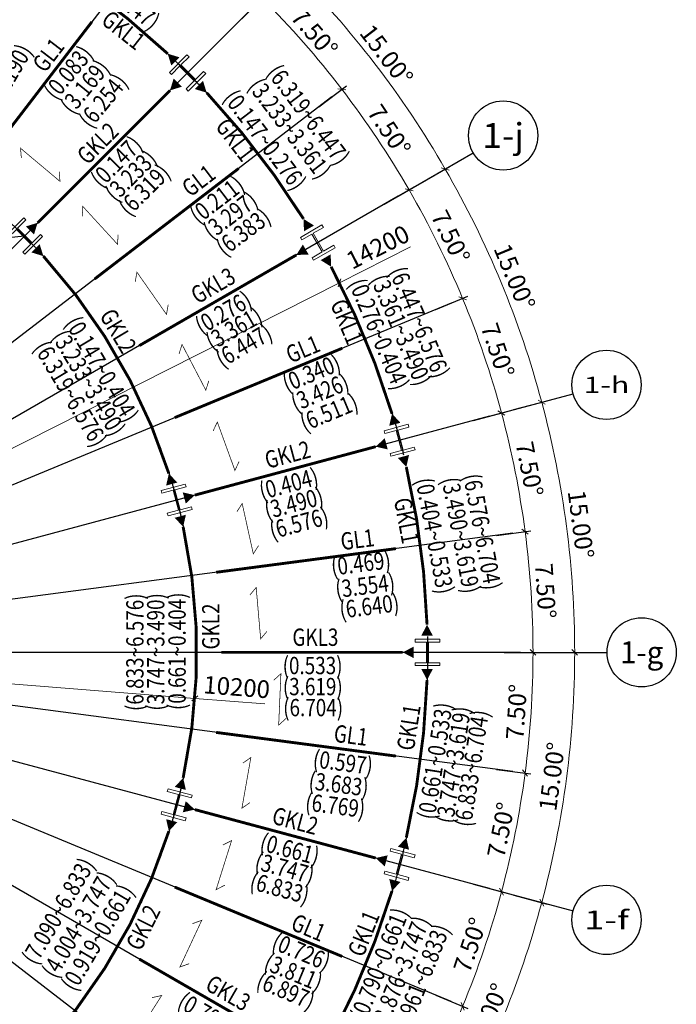
# Model space of a CAD drawing. Units: inches. Extents: x 453000 to 3404441, y -376186 to 211146.
# Drawn here: x 1318489 to 1329867, y -187937 to -170876 of the extents above; entities that cross this region are included whole.
import ezdxf
from ezdxf.enums import TextEntityAlignment as Align

# ---------------------------------------------------------------- set-up
doc = ezdxf.new("R2010")
doc.units = ezdxf.units.IN
doc.header["$LTSCALE"] = 1000
doc.header["$MEASUREMENT"] = 0
doc.linetypes.add('轴网线', pattern=[22.24, 12.7, -3.18, 3.18, -3.18])
doc.layers.get('Defpoints').update_dxf_attribs({"lineweight": 5})
for name, color, linetype, lineweight in [('A-DETL-MEDM', 6, 'Continuous', 9), ('M-EQPM-IDEN', 7, 'Continuous', 9), ('柱', 2, 'Continuous', 0), ('钢梁', 141, 'Continuous', 18)]:
    doc.layers.add(name, color=color, linetype=linetype, lineweight=lineweight)
for name, color, linetype in [('AXIS_TEXT', 7, 'Continuous'), ('PUB_DIM', 3, 'Continuous'), ('STPM_RBEAM_SIG', 2, 'Continuous'), ('排板方向', 6, 'Continuous')]:
    doc.layers.add(name, color=color, linetype=linetype)
doc.layers.add('DOTE', color=1, linetype='Continuous', transparency=0.5)
doc.styles.add('_TCH_AXIS', font='COMPLEX', dxfattribs={"bigfont": 'GBCBIG'})
doc.styles.add('COMPLEX', font='COMPLEX')
doc.styles.add('宋体_3', font='txt', dxfattribs={"width": 0.8})
doc.dimstyles.new('C3-100-仿宋_3mm', dxfattribs={"dimscale": 304.8, "dimtxt": 1, "dimasz": 0.328084, "dimexe": 0.328084, "dimexo": 0.0625, "dimgap": 0.328084, "dimtad": 1, "dimdec": 0, "dimzin": 0, "dimdsep": 46, "dimtxsty": '宋体_3', "dimblk1": 'OBLIQUE', "dimblk2": 'OBLIQUE', "dimsah": 1, "dimcen": 0.09, "dimdle": 0.164042, "dimazin": 0, "dimtfac": 1, "dimtdec": 0, "dimtix": 1, "dimtmove": 0, "dimatfit": 3, "dimfxl": 1.64042, "dimfxlon": 1, "dimtvp": 1, "dimtolj": 1, "dimtzin": 0, "dimlwd": -1, "dimarcsym": 2})

# ---------------------------------------------------------------- blocks, each defined once
blk = doc.blocks.new('_AXISO')
blk.add_circle((0, 0), 0.5)
at = {"layer": 'AXIS_TEXT', "style": 'COMPLEX', "width": 1.041667}
blk.add_attdef('A', text='', height=0.56, dxfattribs=at).set_placement((-0.25, -0.28), (0.25, -0.28), align=Align.FIT)
blk = doc.blocks.new('_Oblique')
at = {"color": 0, "linetype": 'ByBlock', "lineweight": -2}
blk.add_line((-0.5, -0.5), (0.5, 0.5), dxfattribs=at)
blk = doc.blocks.new('*D415')
at = {"layer": 'A-DETL-MEDM', "color": 0, "lineweight": -2, "transparency": 16777216}
for p, q in [((11490, 11490), (11915, 11915)), ((14073, 8125), (14592, 8425))]:
    blk.add_line(p, q, dxfattribs=at)
at = {"layer": 'A-DETL-MEDM', "color": 0, "transparency": 16777216}
blk.add_arc((0, 0), 16750, 30, 45, dxfattribs=at)
at = {"layer": 'Defpoints', "color": 0, "transparency": 16777216}
for p in [(11180, 11180), (13721, 9607), (13693, 7906), (0, 0)]:
    blk.add_point(p, dxfattribs=at)
at = {"layer": 'A-DETL-MEDM', "color": 0, "transparency": 16777216, "xscale": 100, "yscale": 100, "zscale": 100}
for p, rotation in [((11844, 11844), 135.0000000000012), ((14506, 8375), 300.0000000000024)]:
    blk.add_blockref('_Oblique', p, dxfattribs=dict(at, rotation=rotation))
at = {"layer": 'A-DETL-MEDM', "color": 0, "transparency": 16777216, "insert": (13489, 10350), "char_height": 304.8, "attachment_point": 5, "rotation": 307.5, "style": '宋体_3'}
blk.add_mtext('\\A1;15.00°', dxfattribs=at)
blk = doc.blocks.new('*D416')
at = {"layer": 'A-DETL-MEDM', "color": 0, "lineweight": -2, "transparency": 16777216}
for p, q in [((14073, 8125), (14592, 8425)), ((15696, 4206), (16276, 4361))]:
    blk.add_line(p, q, dxfattribs=at)
at = {"layer": 'A-DETL-MEDM', "color": 0, "transparency": 16777216}
blk.add_arc((0, 0), 16750, 15, 30, dxfattribs=at)
at = {"layer": 'Defpoints', "color": 0, "transparency": 16777216}
for p in [(13693, 7906), (15740, 5729), (15272, 4092), (0, 0)]:
    blk.add_point(p, dxfattribs=at)
at = {"layer": 'A-DETL-MEDM', "color": 0, "transparency": 16777216, "xscale": 100, "yscale": 100, "zscale": 100}
for p, rotation in [((14506, 8375), 120.0000000000025), ((16179, 4335), 285.000000000002)]:
    blk.add_blockref('_Oblique', p, dxfattribs=dict(at, rotation=rotation))
at = {"layer": 'A-DETL-MEDM', "color": 0, "transparency": 16777216, "insert": (15708, 6506), "char_height": 304.8, "attachment_point": 5, "rotation": 292.5, "style": '宋体_3'}
blk.add_mtext('\\A1;15.00°', dxfattribs=at)
blk = doc.blocks.new('*D417')
at = {"layer": 'A-DETL-MEDM', "color": 0, "lineweight": -2, "transparency": 16777216}
for p, q in [((15696, 4206), (16276, 4361)), ((16250, 0), (16850, 0))]:
    blk.add_line(p, q, dxfattribs=at)
at = {"layer": 'A-DETL-MEDM', "color": 0, "transparency": 16777216}
blk.add_arc((0, 0), 16750, 0, 15, dxfattribs=at)
at = {"layer": 'Defpoints', "color": 0, "transparency": 16777216}
for p in [(15272, 4092), (16686, 1460), (0, 0), (15811, 0)]:
    blk.add_point(p, dxfattribs=at)
at = {"layer": 'A-DETL-MEDM', "color": 0, "transparency": 16777216, "xscale": 100, "yscale": 100, "zscale": 100}
for p, rotation in [((16179, 4335), 105.000000000002), ((16750, 0), 270.0000000000021)]:
    blk.add_blockref('_Oblique', p, dxfattribs=dict(at, rotation=rotation))
at = {"layer": 'A-DETL-MEDM', "color": 0, "transparency": 16777216, "insert": (16857, 2219), "char_height": 304.8, "attachment_point": 5, "rotation": 277.5, "style": '宋体_3'}
blk.add_mtext('\\A1;15.00°', dxfattribs=at)
blk = doc.blocks.new('*D418')
at = {"layer": 'A-DETL-MEDM', "color": 0, "lineweight": -2, "transparency": 16777216}
for p, q in [((16250, 0), (16850, 0)), ((15696, -4206), (16276, -4361))]:
    blk.add_line(p, q, dxfattribs=at)
at = {"layer": 'A-DETL-MEDM', "color": 0, "transparency": 16777216}
blk.add_arc((0, 0), 16750, 345, 0, dxfattribs=at)
at = {"layer": 'Defpoints', "color": 0, "transparency": 16777216}
for p in [(0, 0), (15811, 0), (16495, -2909), (15272, -4092)]:
    blk.add_point(p, dxfattribs=at)
at = {"layer": 'A-DETL-MEDM', "color": 0, "transparency": 16777216, "xscale": 100, "yscale": 100, "zscale": 100}
for p, rotation in [((16750, 0), 90.00000000000216), ((16179, -4335), 255.0000000000022)]:
    blk.add_blockref('_Oblique', p, dxfattribs=dict(at, rotation=rotation))
at = {"layer": 'A-DETL-MEDM', "color": 0, "transparency": 16777216, "insert": (16356, -2153), "char_height": 304.8, "attachment_point": 5, "rotation": 82.5, "style": '宋体_3'}
blk.add_mtext('\\A1;15.00°', dxfattribs=at)
blk = doc.blocks.new('*D419')
at = {"layer": 'A-DETL-MEDM', "color": 0, "lineweight": -2, "transparency": 16777216}
for p, q in [((15696, -4206), (16276, -4361)), ((14073, -8125), (14592, -8425))]:
    blk.add_line(p, q, dxfattribs=at)
at = {"layer": 'A-DETL-MEDM', "color": 0, "transparency": 16777216}
blk.add_arc((0, 0), 16750, 330, 345, dxfattribs=at)
at = {"layer": 'Defpoints', "color": 0, "transparency": 16777216}
for p in [(0, 0), (15272, -4092), (15180, -7079), (13693, -7906)]:
    blk.add_point(p, dxfattribs=at)
at = {"layer": 'A-DETL-MEDM', "color": 0, "transparency": 16777216, "xscale": 100, "yscale": 100, "zscale": 100}
for p, rotation in [((16179, -4335), 75.0000000000023), ((14506, -8375), 240.0000000000022)]:
    blk.add_blockref('_Oblique', p, dxfattribs=dict(at, rotation=rotation))
at = {"layer": 'A-DETL-MEDM', "color": 0, "transparency": 16777216, "insert": (15242, -6313), "char_height": 304.8, "attachment_point": 5, "rotation": 67.5, "style": '宋体_3'}
blk.add_mtext('\\A1;15.00°', dxfattribs=at)
blk = doc.blocks.new('*D422')
at = {"layer": 'A-DETL-MEDM', "color": 0, "lineweight": -2, "transparency": 16777216}
for p, q in [((8125, -14073), (8425, -14592)), ((4206, -15696), (4361, -16276))]:
    blk.add_line(p, q, dxfattribs=at)
at = {"layer": 'A-DETL-MEDM', "color": 0, "transparency": 16777216}
blk.add_arc((0, 0), 16750, 285, 300, dxfattribs=at)
at = {"layer": 'Defpoints', "color": 0, "transparency": 16777216}
for p in [(0, 0), (7906, -13693), (4092, -15272), (5729, -15740)]:
    blk.add_point(p, dxfattribs=at)
at = {"layer": 'A-DETL-MEDM', "color": 0, "transparency": 16777216, "xscale": 100, "yscale": 100, "zscale": 100}
for p, rotation in [((8375, -14506), 30.00000000000037), ((4335, -16179), 195.0000000000009)]:
    blk.add_blockref('_Oblique', p, dxfattribs=dict(at, rotation=rotation))
at = {"layer": 'A-DETL-MEDM', "color": 0, "transparency": 16777216, "insert": (6313, -15242), "char_height": 304.8, "attachment_point": 5, "rotation": 22.5, "style": '宋体_3'}
blk.add_mtext('\\A1;15.00°', dxfattribs=at)
blk = doc.blocks.new('*D445')
at = {"layer": 'A-DETL-MEDM', "color": 0, "lineweight": -2, "transparency": 16777216}
for p, q in [((5942, 14346), (6172, 14900)), ((7764, 13447), (8064, 13967))]:
    blk.add_line(p, q, dxfattribs=at)
at = {"layer": 'A-DETL-MEDM', "color": 0, "transparency": 16777216}
blk.add_arc((0, 0), 16028, 60, 67.5, dxfattribs=at)
at = {"layer": 'Defpoints', "color": 0, "transparency": 16777216}
for p in [(7401, 14217), (5434, 13119), (7100, 12298), (0, 0)]:
    blk.add_point(p, dxfattribs=at)
at = {"layer": 'A-DETL-MEDM', "color": 0, "transparency": 16777216, "xscale": 100, "yscale": 100, "zscale": 100}
for p, rotation in [((6133, 14808), 157.4999999999967), ((8014, 13880), 329.9999999999967)]:
    blk.add_blockref('_Oblique', p, dxfattribs=dict(at, rotation=rotation))
at = {"layer": 'A-DETL-MEDM', "color": 0, "transparency": 16777216, "insert": (7200, 14601), "char_height": 304.8, "attachment_point": 5, "rotation": 333.75, "style": '宋体_3'}
blk.add_mtext('\\A1;7.50°', dxfattribs=at)
blk = doc.blocks.new('*D446')
at = {"layer": 'A-DETL-MEDM', "color": 0, "lineweight": -2, "transparency": 16777216}
for p, q in [((7764, 13447), (8064, 13967)), ((9453, 12319), (9818, 12795))]:
    blk.add_line(p, q, dxfattribs=at)
at = {"layer": 'A-DETL-MEDM', "color": 0, "transparency": 16777216}
blk.add_arc((0, 0), 16028, 52.5, 60, dxfattribs=at)
at = {"layer": 'Defpoints', "color": 0, "transparency": 16777216}
for p in [(9193, 13129), (7100, 12298), (8644, 11266), (0, 0)]:
    blk.add_point(p, dxfattribs=at)
at = {"layer": 'A-DETL-MEDM', "color": 0, "transparency": 16777216, "xscale": 100, "yscale": 100, "zscale": 100}
for p, rotation in [((8014, 13880), 149.9999999999967), ((9757, 12716), 322.4999999999969)]:
    blk.add_blockref('_Oblique', p, dxfattribs=dict(at, rotation=rotation))
at = {"layer": 'A-DETL-MEDM', "color": 0, "transparency": 16777216, "insert": (9045, 13536), "char_height": 304.8, "attachment_point": 5, "rotation": 326.25, "style": '宋体_3'}
blk.add_mtext('\\A1;7.50°', dxfattribs=at)
blk = doc.blocks.new('*D447')
at = {"layer": 'A-DETL-MEDM', "color": 0, "lineweight": -2, "transparency": 16777216}
for p, q in [((9453, 12319), (9818, 12795)), ((10980, 10980), (11404, 11404))]:
    blk.add_line(p, q, dxfattribs=at)
at = {"layer": 'A-DETL-MEDM', "color": 0, "transparency": 16777216}
blk.add_arc((0, 0), 16028, 45, 52.5, dxfattribs=at)
at = {"layer": 'Defpoints', "color": 0, "transparency": 16777216}
for p in [(10828, 11817), (8644, 11266), (10041, 10041), (0, 0)]:
    blk.add_point(p, dxfattribs=at)
at = {"layer": 'A-DETL-MEDM', "color": 0, "transparency": 16777216, "xscale": 100, "yscale": 100, "zscale": 100}
for p, rotation in [((9757, 12716), 142.4999999999969), ((11333, 11333), 314.9999999999969)]:
    blk.add_blockref('_Oblique', p, dxfattribs=dict(at, rotation=rotation))
at = {"layer": 'A-DETL-MEDM', "color": 0, "transparency": 16777216, "insert": (10734, 12240), "char_height": 304.8, "attachment_point": 5, "rotation": 318.75, "style": '宋体_3'}
blk.add_mtext('\\A1;7.50°', dxfattribs=at)
blk = doc.blocks.new('*D448')
at = {"layer": 'A-DETL-MEDM', "color": 0, "lineweight": -2, "transparency": 16777216}
for p, q in [((10980, 10980), (11404, 11404)), ((12319, 9453), (12795, 9818))]:
    blk.add_line(p, q, dxfattribs=at)
at = {"layer": 'A-DETL-MEDM', "color": 0, "transparency": 16777216}
blk.add_arc((0, 0), 16028, 37.5, 45, dxfattribs=at)
at = {"layer": 'Defpoints', "color": 0, "transparency": 16777216}
for p in [(12278, 10302), (10041, 10041), (11266, 8644), (0, 0)]:
    blk.add_point(p, dxfattribs=at)
at = {"layer": 'A-DETL-MEDM', "color": 0, "transparency": 16777216, "xscale": 100, "yscale": 100, "zscale": 100}
for p, rotation in [((11333, 11333), 134.9999999999969), ((12716, 9757), 307.499999999998)]:
    blk.add_blockref('_Oblique', p, dxfattribs=dict(at, rotation=rotation))
at = {"layer": 'A-DETL-MEDM', "color": 0, "transparency": 16777216, "insert": (12240, 10734), "char_height": 304.8, "attachment_point": 5, "rotation": 311.25, "style": '宋体_3'}
blk.add_mtext('\\A1;7.50°', dxfattribs=at)
blk = doc.blocks.new('*D449')
at = {"layer": 'A-DETL-MEDM', "color": 0, "lineweight": -2, "transparency": 16777216}
for p, q in [((12319, 9453), (12795, 9818)), ((13447, 7764), (13967, 8064))]:
    blk.add_line(p, q, dxfattribs=at)
at = {"layer": 'A-DETL-MEDM', "color": 0, "transparency": 16777216}
blk.add_arc((0, 0), 16028, 30, 37.5, dxfattribs=at)
at = {"layer": 'Defpoints', "color": 0, "transparency": 16777216}
for p in [(11266, 8644), (13518, 8612), (12298, 7100), (0, 0)]:
    blk.add_point(p, dxfattribs=at)
at = {"layer": 'A-DETL-MEDM', "color": 0, "transparency": 16777216, "xscale": 100, "yscale": 100, "zscale": 100}
for p, rotation in [((12716, 9757), 127.4999999999979), ((13880, 8014), 299.999999999998)]:
    blk.add_blockref('_Oblique', p, dxfattribs=dict(at, rotation=rotation))
at = {"layer": 'A-DETL-MEDM', "color": 0, "transparency": 16777216, "insert": (13536, 9045), "char_height": 304.8, "attachment_point": 5, "rotation": 303.75, "style": '宋体_3'}
blk.add_mtext('\\A1;7.50°', dxfattribs=at)
blk = doc.blocks.new('*D450')
at = {"layer": 'A-DETL-MEDM', "color": 0, "lineweight": -2, "transparency": 16777216}
for p, q in [((13447, 7764), (13967, 8064)), ((14346, 5942), (14900, 6172))]:
    blk.add_line(p, q, dxfattribs=at)
at = {"layer": 'A-DETL-MEDM', "color": 0, "transparency": 16777216}
blk.add_arc((0, 0), 16028, 22.5, 30, dxfattribs=at)
at = {"layer": 'Defpoints', "color": 0, "transparency": 16777216}
for p in [(12298, 7100), (14526, 6774), (13119, 5434), (0, 0)]:
    blk.add_point(p, dxfattribs=at)
at = {"layer": 'A-DETL-MEDM', "color": 0, "transparency": 16777216, "xscale": 100, "yscale": 100, "zscale": 100}
for p, rotation in [((13880, 8014), 119.9999999999979), ((14808, 6133), 292.4999999999974)]:
    blk.add_blockref('_Oblique', p, dxfattribs=dict(at, rotation=rotation))
at = {"layer": 'A-DETL-MEDM', "color": 0, "transparency": 16777216, "insert": (14601, 7200), "char_height": 304.8, "attachment_point": 5, "rotation": 296.25, "style": '宋体_3'}
blk.add_mtext('\\A1;7.50°', dxfattribs=at)
blk = doc.blocks.new('*D451')
at = {"layer": 'A-DETL-MEDM', "color": 0, "lineweight": -2, "transparency": 16777216}
for p, q in [((14346, 5942), (14900, 6172)), ((14998, 4019), (15578, 4174))]:
    blk.add_line(p, q, dxfattribs=at)
at = {"layer": 'A-DETL-MEDM', "color": 0, "transparency": 16777216}
blk.add_arc((0, 0), 16028, 15, 22.5, dxfattribs=at)
at = {"layer": 'Defpoints', "color": 0, "transparency": 16777216}
for p in [(13119, 5434), (15286, 4820), (13716, 3675), (0, 0)]:
    blk.add_point(p, dxfattribs=at)
at = {"layer": 'A-DETL-MEDM', "color": 0, "transparency": 16777216, "xscale": 100, "yscale": 100, "zscale": 100}
for p, rotation in [((14808, 6133), 112.4999999999974), ((15481, 4148), 284.9999999999974)]:
    blk.add_blockref('_Oblique', p, dxfattribs=dict(at, rotation=rotation))
at = {"layer": 'A-DETL-MEDM', "color": 0, "transparency": 16777216, "insert": (15416, 5233), "char_height": 304.8, "attachment_point": 5, "rotation": 288.75, "style": '宋体_3'}
blk.add_mtext('\\A1;7.50°', dxfattribs=at)
blk = doc.blocks.new('*D452')
at = {"layer": 'A-DETL-MEDM', "color": 0, "lineweight": -2, "transparency": 16777216}
for p, q in [((14998, 4019), (15578, 4174)), ((15395, 2027), (15990, 2105))]:
    blk.add_line(p, q, dxfattribs=at)
at = {"layer": 'A-DETL-MEDM', "color": 0, "transparency": 16777216}
blk.add_arc((0, 0), 16028, 7.5, 15, dxfattribs=at)
at = {"layer": 'Defpoints', "color": 0, "transparency": 16777216}
for p in [(13716, 3675), (15784, 2783), (14079, 1853), (0, 0)]:
    blk.add_point(p, dxfattribs=at)
at = {"layer": 'A-DETL-MEDM', "color": 0, "transparency": 16777216, "xscale": 100, "yscale": 100, "zscale": 100}
for p, rotation in [((15481, 4148), 104.9999999999974), ((15890, 2092), 277.4999999999978)]:
    blk.add_blockref('_Oblique', p, dxfattribs=dict(at, rotation=rotation))
at = {"layer": 'A-DETL-MEDM', "color": 0, "transparency": 16777216, "insert": (15967, 3176), "char_height": 304.8, "attachment_point": 5, "rotation": 281.25, "style": '宋体_3'}
blk.add_mtext('\\A1;7.50°', dxfattribs=at)
blk = doc.blocks.new('*D453')
at = {"layer": 'A-DETL-MEDM', "color": 0, "lineweight": -2, "transparency": 16777216}
for p, q in [((15395, 2027), (15990, 2105)), ((15528, 0), (16128, 0))]:
    blk.add_line(p, q, dxfattribs=at)
at = {"layer": 'A-DETL-MEDM', "color": 0, "transparency": 16777216}
blk.add_arc((0, 0), 16028, 360, 7.5, dxfattribs=at)
at = {"layer": 'Defpoints', "color": 0, "transparency": 16777216}
for p in [(14079, 1853), (16012, 699), (0, 0), (14200, 0)]:
    blk.add_point(p, dxfattribs=at)
at = {"layer": 'A-DETL-MEDM', "color": 0, "transparency": 16777216, "xscale": 100, "yscale": 100, "zscale": 100}
for p, rotation in [((15890, 2092), 97.49999999999778), ((16028, 0), 269.9999999999978)]:
    blk.add_blockref('_Oblique', p, dxfattribs=dict(at, rotation=rotation))
at = {"layer": 'A-DETL-MEDM', "color": 0, "transparency": 16777216, "insert": (16245, 1065), "char_height": 304.8, "attachment_point": 5, "rotation": 273.75, "style": '宋体_3'}
blk.add_mtext('\\A1;7.50°', dxfattribs=at)
blk = doc.blocks.new('*D454')
at = {"layer": 'A-DETL-MEDM', "color": 0, "lineweight": -2, "transparency": 16777216}
for p, q in [((15528, 0), (16128, 0)), ((15395, -2027), (15990, -2105))]:
    blk.add_line(p, q, dxfattribs=at)
at = {"layer": 'A-DETL-MEDM', "color": 0, "transparency": 16777216}
blk.add_arc((0, 0), 16028, 352.5, 360, dxfattribs=at)
at = {"layer": 'Defpoints', "color": 0, "transparency": 16777216}
for p in [(0, 0), (14200, 0), (15967, -1397), (14079, -1853)]:
    blk.add_point(p, dxfattribs=at)
at = {"layer": 'A-DETL-MEDM', "color": 0, "transparency": 16777216, "xscale": 100, "yscale": 100, "zscale": 100}
for p, rotation in [((16028, 0), 89.99999999999783), ((15890, -2092), 262.4999999999985)]:
    blk.add_blockref('_Oblique', p, dxfattribs=dict(at, rotation=rotation))
at = {"layer": 'A-DETL-MEDM', "color": 0, "transparency": 16777216, "insert": (15741, -1032), "char_height": 304.8, "attachment_point": 5, "rotation": 86.25, "style": '宋体_3'}
blk.add_mtext('\\A1;7.50°', dxfattribs=at)
blk = doc.blocks.new('*D455')
at = {"layer": 'A-DETL-MEDM', "color": 0, "lineweight": -2, "transparency": 16777216}
for p, q in [((15395, -2027), (15990, -2105)), ((14998, -4019), (15578, -4174))]:
    blk.add_line(p, q, dxfattribs=at)
at = {"layer": 'A-DETL-MEDM', "color": 0, "transparency": 16777216}
blk.add_arc((0, 0), 16028, 345, 352.5, dxfattribs=at)
at = {"layer": 'Defpoints', "color": 0, "transparency": 16777216}
for p in [(0, 0), (14079, -1853), (15648, -3469), (13716, -3675)]:
    blk.add_point(p, dxfattribs=at)
at = {"layer": 'A-DETL-MEDM', "color": 0, "transparency": 16777216, "xscale": 100, "yscale": 100, "zscale": 100}
for p, rotation in [((15890, -2092), 82.49999999999851), ((15481, -4148), 254.9999999999986)]:
    blk.add_blockref('_Oblique', p, dxfattribs=dict(at, rotation=rotation))
at = {"layer": 'A-DETL-MEDM', "color": 0, "transparency": 16777216, "insert": (15472, -3078), "char_height": 304.8, "attachment_point": 5, "rotation": 78.75, "style": '宋体_3'}
blk.add_mtext('\\A1;7.50°', dxfattribs=at)
blk = doc.blocks.new('*D456')
at = {"layer": 'A-DETL-MEDM', "color": 0, "lineweight": -2, "transparency": 16777216}
for p, q in [((14998, -4019), (15578, -4174)), ((14346, -5942), (14900, -6172))]:
    blk.add_line(p, q, dxfattribs=at)
at = {"layer": 'A-DETL-MEDM', "color": 0, "transparency": 16777216}
blk.add_arc((0, 0), 16028, 337.5, 345, dxfattribs=at)
at = {"layer": 'Defpoints', "color": 0, "transparency": 16777216}
for p in [(0, 0), (13716, -3675), (13119, -5434), (15061, -5482)]:
    blk.add_point(p, dxfattribs=at)
at = {"layer": 'A-DETL-MEDM', "color": 0, "transparency": 16777216, "xscale": 100, "yscale": 100, "zscale": 100}
for p, rotation in [((15481, -4148), 74.99999999999845), ((14808, -6133), 247.4999999999993)]:
    blk.add_blockref('_Oblique', p, dxfattribs=dict(at, rotation=rotation))
at = {"layer": 'A-DETL-MEDM', "color": 0, "transparency": 16777216, "insert": (14938, -5071), "char_height": 304.8, "attachment_point": 5, "rotation": 71.25, "style": '宋体_3'}
blk.add_mtext('\\A1;7.50°', dxfattribs=at)
blk = doc.blocks.new('*D457')
at = {"layer": 'A-DETL-MEDM', "color": 0, "lineweight": -2, "transparency": 16777216}
for p, q in [((14346, -5942), (14900, -6172)), ((13447, -7764), (13967, -8064))]:
    blk.add_line(p, q, dxfattribs=at)
at = {"layer": 'A-DETL-MEDM', "color": 0, "transparency": 16777216}
blk.add_arc((0, 0), 16028, 330, 337.5, dxfattribs=at)
at = {"layer": 'Defpoints', "color": 0, "transparency": 16777216}
for p in [(0, 0), (13119, -5434), (12298, -7100), (14217, -7401)]:
    blk.add_point(p, dxfattribs=at)
at = {"layer": 'A-DETL-MEDM', "color": 0, "transparency": 16777216, "xscale": 100, "yscale": 100, "zscale": 100}
for p, rotation in [((14808, -6133), 67.49999999999936), ((13880, -8014), 239.9999999999994)]:
    blk.add_blockref('_Oblique', p, dxfattribs=dict(at, rotation=rotation))
at = {"layer": 'A-DETL-MEDM', "color": 0, "transparency": 16777216, "insert": (14148, -6977), "char_height": 304.8, "attachment_point": 5, "rotation": 63.75, "style": '宋体_3'}
blk.add_mtext('\\A1;7.50°', dxfattribs=at)
blk = doc.blocks.new('*D461')
at = {"layer": 'A-DETL-MEDM', "color": 0, "lineweight": -2, "transparency": 16777216}
for p, q in [((9453, -12319), (9818, -12795)), ((7764, -13447), (8064, -13967))]:
    blk.add_line(p, q, dxfattribs=at)
at = {"layer": 'A-DETL-MEDM', "color": 0, "transparency": 16777216}
blk.add_arc((0, 0), 16028, 300, 307.5, dxfattribs=at)
at = {"layer": 'Defpoints', "color": 0, "transparency": 16777216}
for p in [(0, 0), (8644, -11266), (7100, -12298), (8612, -13518)]:
    blk.add_point(p, dxfattribs=at)
at = {"layer": 'A-DETL-MEDM', "color": 0, "transparency": 16777216, "xscale": 100, "yscale": 100, "zscale": 100}
for p, rotation in [((9757, -12716), 37.49999999999963), ((8014, -13880), 209.9999999999997)]:
    blk.add_blockref('_Oblique', p, dxfattribs=dict(at, rotation=rotation))
at = {"layer": 'A-DETL-MEDM', "color": 0, "transparency": 16777216, "insert": (8764, -13117), "char_height": 304.8, "attachment_point": 5, "rotation": 33.75, "style": '宋体_3'}
blk.add_mtext('\\A1;7.50°', dxfattribs=at)
blk = doc.blocks.new('*D462')
at = {"layer": 'A-DETL-MEDM', "color": 0, "lineweight": -2, "transparency": 16777216}
for p, q in [((7764, -13447), (8064, -13967)), ((5942, -14346), (6172, -14900))]:
    blk.add_line(p, q, dxfattribs=at)
at = {"layer": 'A-DETL-MEDM', "color": 0, "transparency": 16777216}
blk.add_arc((0, 0), 16028, 292.5, 300, dxfattribs=at)
at = {"layer": 'Defpoints', "color": 0, "transparency": 16777216}
for p in [(0, 0), (7100, -12298), (5434, -13119), (6774, -14526)]:
    blk.add_point(p, dxfattribs=at)
at = {"layer": 'A-DETL-MEDM', "color": 0, "transparency": 16777216, "xscale": 100, "yscale": 100, "zscale": 100}
for p, rotation in [((8014, -13880), 29.99999999999966), ((6133, -14808), 202.5000000000015)]:
    blk.add_blockref('_Oblique', p, dxfattribs=dict(at, rotation=rotation))
at = {"layer": 'A-DETL-MEDM', "color": 0, "transparency": 16777216, "insert": (6977, -14148), "char_height": 304.8, "attachment_point": 5, "rotation": 26.25, "style": '宋体_3'}
blk.add_mtext('\\A1;7.50°', dxfattribs=at)
blk = doc.blocks.new('HW400X400X45X70')
at = {"layer": '柱', "color": 2}
blk.add_lwpolyline([(216, 229), (-216, 229), (-216, 179), (-15, 179), (-15, -179), (-216, -179), (-216, -229), (216, -229), (216, -179), (15, -179), (15, 179), (216, 179)], close=True, dxfattribs=at)
blk = doc.blocks.new('*D1429')
at = {"layer": 'A-DETL-MEDM', "color": 0, "transparency": 16777216}
for p in [(1311356, -181838), (1322736, -182730)]:
    blk.add_line(p, (1321525, -182635), dxfattribs=at)
at = {"layer": 'Defpoints', "color": 0, "transparency": 16777216}
for p in [(1311356, -181838), (1321525, -182635)]:
    blk.add_point(p, dxfattribs=at)
at = {"layer": 'A-DETL-MEDM', "color": 0, "transparency": 16777216, "xscale": 100, "yscale": 100, "zscale": 100, "rotation": 175.5186107635393}
blk.add_blockref('_Oblique', (1321525, -182635), dxfattribs=at)
at = {"layer": 'A-DETL-MEDM', "color": 0, "transparency": 16777216, "insert": (1322250, -182439), "char_height": 304.8, "attachment_point": 5, "rotation": 355.5186, "style": '宋体_3'}
blk.add_mtext('\\A1;10200', dxfattribs=at)
blk = doc.blocks.new('*D1430')
at = {"layer": 'A-DETL-MEDM', "color": 0, "transparency": 16777216}
for p in [(1325262, -174813), (1311356, -181838)]:
    blk.add_line(p, (1324031, -175435), dxfattribs=at)
at = {"layer": 'Defpoints', "color": 0, "transparency": 16777216}
for p in [(1324031, -175435), (1311356, -181838)]:
    blk.add_point(p, dxfattribs=at)
at = {"layer": 'A-DETL-MEDM', "color": 0, "transparency": 16777216, "xscale": 100, "yscale": 100, "zscale": 100, "rotation": 206.8039876244117}
blk.add_blockref('_Oblique', (1324031, -175435), dxfattribs=at)
at = {"layer": 'A-DETL-MEDM', "color": 0, "transparency": 16777216, "insert": (1324695, -174816), "char_height": 304.8, "attachment_point": 5, "rotation": 26.804, "style": '宋体_3'}
blk.add_mtext('\\A1;14200', dxfattribs=at)
blk = doc.blocks.new('轴网')
at = {"layer": 'DOTE', "linetype": '轴网线'}
for p, q in [((9625.1, 12543.7), (-9625.1, -12543.7)), ((11180.1, 11180.1), (-11180.1, -11180.1)), ((12543.7, -9625.1), (-12543.7, 9625.1)), ((12543.7, 9625.1), (-12543.7, -9625.1)), ((13692.8, -7905.5), (-13692.8, 7905.5)), ((13692.8, 7905.5), (-13692.8, -7905.5)), ((14607.5, -6050.6), (-14607.5, 6050.6)), ((14607.5, 6050.6), (-14607.5, -6050.6)), ((15272.3, -4092.2), (-15272.3, 4092.2)), ((15272.3, 4092.2), (-15272.3, -4092.2)), ((15675.8, 2063.8), (-15675.8, -2063.8)), ((15675.8, -2063.8), (-15675.8, 2063.8)), ((15811, 0), (-15811, 0))]:
    blk.add_line(p, q, dxfattribs=at)
for radius in [14200, 10200]:
    blk.add_circle((0, 0), radius, dxfattribs=at)
at = {"layer": 'PUB_DIM'}
for p, q in [((13692.8, 7905.5), (14991.8, 8655.5)), ((15272.3, 4092.2), (16721.2, 4480.4)), ((15811, 0), (17311, 0)), ((15272.3, -4092.2), (16721.2, -4480.4))]:
    blk.add_line(p, q, dxfattribs=at)
ref = blk.add_blockref('_AXISO', (15511.4, 8955.5), dxfattribs=dict(at, xscale=1200, yscale=1200, zscale=1200))
ref.add_attrib('A', '1-j', dxfattribs={"layer": 'AXIS_TEXT', "height": 429.92, "style": '_TCH_AXIS', "width": 0.75}).set_placement((15150.6, 8740.6), (15872.2, 8740.6), align=Align.FIT)
ref = blk.add_blockref('_AXISO', (17300.7, 4635.7), dxfattribs=dict(at, xscale=1200, yscale=1200, zscale=1200))
ref.add_attrib('A', '1-h', dxfattribs={"layer": 'AXIS_TEXT', "height": 281.67, "style": '_TCH_AXIS'}).set_placement((16905, 4494.9), (17696.4, 4494.9), align=Align.FIT)
ref = blk.add_blockref('_AXISO', (17911, 0), dxfattribs=dict(at, xscale=1200, yscale=1200, zscale=1200))
ref.add_attrib('A', '1-g', dxfattribs={"layer": 'AXIS_TEXT', "height": 381.09, "style": '_TCH_AXIS', "width": 0.75}).set_placement((17536.7, -190.5), (18285.3, -190.5), align=Align.FIT)
ref = blk.add_blockref('_AXISO', (17300.7, -4635.7), dxfattribs=dict(at, xscale=1200, yscale=1200, zscale=1200))
ref.add_attrib('A', '1-f', dxfattribs={"layer": 'AXIS_TEXT', "height": 325.28, "style": '_TCH_AXIS'}).set_placement((16913.5, -4798.4), (17688, -4798.4), align=Align.FIT)
at = {"layer": 'A-DETL-MEDM', "color": 3}
for base, p1, p2, picture, middle in [((7400.7, 14216.6), (7100, 12297.6), (5434.1, 13119.1), '*D445', (7200.5, 14601.1)), ((9193, 13129), (8644.4, 11265.6), (7100, 12297.6), '*D446', (9044.7, 13536.3)), ((10828.1, 11816.8), (10040.9, 10040.9), (8644.4, 11265.6), '*D447', (10734.1, 12239.9)), ((13720.6, 9607.3), (11180.1, 11180.1), (13692.8, 7905.5), '*D415', (13488.7, 10350.3)), ((12277.8, 10302.3), (11265.6, 8644.4), (10040.9, 10040.9), '*D448', (12239.9, 10734.1)), ((13517.5, 8611.6), (12297.6, 7100), (11265.6, 8644.4), '*D449', (13536.3, 9044.7)), ((15739.6, 5728.8), (13692.8, 7905.5), (15272.3, 4092.2), '*D416', (15708, 6506.4)), ((14525.9, 6773.6), (13119.1, 5434.1), (12297.6, 7100), '*D450', (14601.1, 7200.5)), ((15285.8, 4819.6), (13716.1, 3675.2), (13119.1, 5434.1), '*D451', (15416, 5233)), ((16686, 1459.8), (15272.3, 4092.2), (15811, 0), '*D417', (16856.7, 2219.2)), ((15784.1, 2783.2), (14078.5, 1853.5), (13716.1, 3675.2), '*D452', (15967.2, 3176.1)), ((16012.3, 699.1), (14200, 0), (14078.5, 1853.5), '*D453', (16245.1, 1064.8)), ((16495.3, -2908.6), (15811, 0), (15272.3, -4092.2), '*D418', (16356.2, -2153.3)), ((15966.6, -1396.9), (14078.5, -1853.5), (14200, 0), '*D454', (15741.4, -1031.7)), ((15180.4, -7078.8), (15272.3, -4092.2), (13692.8, -7905.5), '*D419', (15241.6, -6313.3)), ((5728.8, -15739.6), (7905.5, -13692.8), (4092.2, -15272.3), '*D422', (6313.3, -15241.6)), ((15647.7, -3469), (13716.1, -3675.2), (14078.5, -1853.5), '*D455', (15472.1, -3077.6)), ((15061, -5481.8), (13119.1, -5434.1), (13716.1, -3675.2), '*D456', (14938, -5070.8)), ((14216.6, -7400.7), (12297.6, -7100), (13119.1, -5434.1), '*D457', (14148.3, -6977.2)), ((8611.6, -13517.5), (7100, -12297.6), (8644.4, -11265.6), '*D461', (8764.2, -13116.6)), ((6773.6, -14525.9), (5434.1, -13119.1), (7100, -12297.6), '*D462', (6977.2, -14148.3))]:
    dim = blk.add_angular_dim_3p(base=base, center=(0, 0), p1=p1, p2=p2, dimstyle='C3-100-仿宋_3mm', override={"dimpost": '<>'}, dxfattribs=at)
    dim.commit()
    dim.dimension.update_dxf_attribs({"geometry": picture, "text_midpoint": middle})

msp = doc.modelspace()

# ---------------------------------------------------------------- linework, layer by layer
at = {"color": 8}
msp.add_lwpolyline([(1318568.9, -174625.7), (1309190, -175616.2), (1302523, -186938.2)], dxfattribs=at)
at = {"layer": 'STPM_RBEAM_SIG'}
for points in [[(1321187.2, -171598.4, 200, 0, 0), (1321053.5, -171464.7, 250, 0, 0)], [(1321227.6, -171966.9, 200, 0, 0), (1321093.9, -172100.6, 250, 0, 0)], [(1321595.9, -172007.1, 200, 0, 0), (1321729.6, -172140.8, 250, 0, 0)], [(1318665.6, -174529, 200, 0, 0), (1318799.3, -174395.3, 250, 0, 0)], [(1323502.4, -174491.7, 200, 0, 0), (1323407.9, -174328, 250, 0, 0)], [(1318765.3, -174837.9, 200, 0, 0), (1318899, -174971.7, 250, 0, 0)], [(1323446.1, -174858.2, 200, 0, 0), (1323282.4, -174952.7, 250, 0, 0)], [(1323791.4, -174992.3, 200, 0, 0), (1323886, -175156, 250, 0, 0)], [(1324989.9, -177885.7, 200, 0, 0), (1324941, -177703, 250, 0, 0)], [(1324840.7, -178225, 200, 0, 0), (1324658.1, -178274, 250, 0, 0)], [(1325139.5, -178444, 200, 0, 0), (1325188.5, -178626.6, 250, 0, 0)], [(1321123.2, -178921.9, 200, 0, 0), (1321074.3, -178739.3, 250, 0, 0)], [(1321340.9, -179162.8, 200, 0, 0), (1321523.6, -179113.9, 250, 0, 0)], [(1321272.8, -179480.3, 200, 0, 0), (1321321.8, -179662.9, 250, 0, 0)], [(1325548.4, -181549, 200, 0, 0), (1325548.4, -181359.9, 250, 0, 0)], [(1325316.4, -181838.2, 200, 0, 0), (1325127.3, -181838.2, 250, 0, 0)], [(1325548.4, -182127, 200, 0, 0), (1325548.4, -182316, 250, 0, 0)], [(1321272.8, -184196.1, 200, 0, 0), (1321321.8, -184013.4, 250, 0, 0)], [(1321340.9, -184513.5, 200, 0, 0), (1321523.6, -184562.4, 250, 0, 0)], [(1321123.2, -184754.4, 200, 0, 0), (1321074.3, -184937, 250, 0, 0)], [(1325139.6, -185232, 200, 0, 0), (1325188.6, -185049.3, 250, 0, 0)], [(1324840.7, -185451.3, 200, 0, 0), (1324658.1, -185402.3, 250, 0, 0)], [(1324990.1, -185790.3, 200, 0, 0), (1324941.1, -185972.9, 250, 0, 0)]]:
    msp.add_lwpolyline(points, format="xyseb", dxfattribs=at)
at = {"layer": '排板方向', "color": 2, "linetype": 'Continuous', "const_width": 12}
for points in [[(1319173.3, -173507.8), (1319187.4, -173676.9), (1318503.9, -173103.2), (1318518, -173272.3)], [(1320193.8, -174599.3), (1320185.7, -174768.9), (1319582.9, -174110.9), (1319574.8, -174280.4)], [(1321063, -175814.8), (1321032.9, -175981.8), (1320521.1, -175250.8), (1320491, -175417.8)], [(1321766.2, -177133.3), (1321714.5, -177294.9), (1321302.5, -176503.3), (1321250.9, -176665)], [(1322291.2, -178532.3), (1322218.9, -178685.8), (1321913.8, -177847.2), (1321841.5, -178000.7)], [(1322629.2, -179987.8), (1322537.5, -180130.6), (1322344.4, -179259.4), (1322252.7, -179402.1)], [(1322774.3, -181475), (1322664.7, -181604.6), (1322587, -180715.6), (1322477.4, -180845.2)], [(1323102.6, -182985), (1322977, -183099.2), (1323016, -182207.7), (1322890.4, -182321.9)], [(1322479.2, -184442.6), (1322339.8, -184539.4), (1322494.8, -183660.6), (1322355.5, -183757.4)], [(1322044.1, -185872.1), (1321893.3, -185949.9), (1322161.7, -185098.8), (1322010.8, -185176.6)], [(1321426.1, -187232.6), (1321266.4, -187290), (1321643.6, -186481.3), (1321483.9, -186538.8)], [(1320635.8, -188500.8), (1320470, -188536.9), (1320949.6, -187784.3), (1320783.7, -187820.4)]]:
    msp.add_lwpolyline(points, dxfattribs=at)
at = {"layer": '钢梁', "color": 3, "const_width": 50}
for points in [[(1321053.5, -171464.7, 0.0486479), (1318866.2, -169786.5)], [(1323407.9, -174328, 0.0486479), (1321729.5, -172140.8)], [(1321074.3, -178739.3, 0.107871), (1318899, -174971.7)], [(1324941, -177703, 0.0486479), (1323885.9, -175156)], [(1325548.4, -181359.9, 0.0486479), (1325188.5, -178626.6)], [(1321321.8, -184013.4, 0.107871), (1321321.8, -179662.9)], [(1325188.6, -185049.3, 0.0486479), (1325548.4, -182316)], [(1318899, -188704.7, 0.107871), (1321074.3, -184937)], [(1323886.2, -188519.9, 0.0486479), (1324941.1, -185972.9)]]:
    msp.add_lwpolyline(points, format="xyb", dxfattribs=at)
at = {"layer": '钢梁', "color": 4, "const_width": 50}
for points in [[(1319739.6, -170913), (1317827, -173405.5)], [(1322281.6, -173455), (1319789, -175367.6)], [(1324079.1, -176568.3), (1321176.4, -177770.6)], [(1325009.5, -180040.7), (1321894.6, -180450.8)], [(1325009.5, -183635.6), (1321894.6, -183225.5)], [(1324079.1, -187108.1), (1321176.4, -185905.7)]]:
    msp.add_lwpolyline(points, dxfattribs=at)
at = {"layer": '钢梁', "color": 3, "const_width": 50}
for points in [[(1321093.9, -172100.6), (1318799.3, -174395.3)], [(1323282.4, -174952.7), (1320561.5, -176523.6)], [(1324658.1, -178274), (1321523.6, -179113.9)], [(1325127.3, -181838.2), (1321985.5, -181838.2)], [(1324658.1, -185402.3), (1321523.6, -184562.4)], [(1323282.4, -188723.6), (1320561.5, -187152.7)]]:
    msp.add_lwpolyline(points, dxfattribs=at)

# ---------------------------------------------------------------- block references
for p, rotation in [((1321397.3, -171797.2), 224.9999999999918), ((1321208.9, -184478.1), 165.000000000016), ((1325072.6, -185513.4), 165.0000000000167)]:
    msp.add_blockref('HW400X400X45X70', p, dxfattribs=dict(rotation=rotation))
at = {"xscale": -1}
for p, rotation in [((1318568.9, -174625.7), 44.99999999998393), ((1323654, -174738.2), 29.99999999998398), ((1325072.6, -178162.9), 14.99999999998332), ((1321208.9, -179198.2), 14.99999999998508), ((1325556.4, -181838.2), 359.9999999999851)]:
    msp.add_blockref('HW400X400X45X70', p, dxfattribs=dict(at, rotation=rotation))
at = {"layer": 'DOTE'}
msp.add_blockref('轴网', (1311356.4, -181838.2), dxfattribs=at)

# ---------------------------------------------------------------- texts
at = {"layer": 'M-EQPM-IDEN', "color": 1, "style": '宋体_3', "width": 0.8}
for s, rotation, p in [('(0.019~0.147)', 321.70796, (1319164.1, -169811.2)), ('(6.190)', 60, (1318200.9, -172314.6)), ('(0.083)', 50.68152, (1319118.5, -172287.1)), ('(3.169)', 50.68152, (1319405.2, -172531.8)), ('(6.254)', 50.68152, (1319721.9, -172776.9)), ('(0.147~0.276)', 307.2571, (1322004, -172237.6)), ('(0.147)', 45, (1319903, -173808.5)), ('(3.233)', 45, (1320153.5, -174049.8)), ('(6.319)', 45, (1320387.9, -174296.8)), ('(0.276~0.404)', 292.87135, (1324182.6, -175441.5)), ('(0.276)', 30, (1321642.1, -176339.9)), ('(3.361)', 30, (1321824.7, -176615.7)), ('(0.147~0.404)', 300.77798, (1319263.5, -176132.6)), ('(6.447)', 30, (1321997.7, -176912.1)), ('(0.404)', 15, (1322687.2, -179197.9)), ('(3.490)', 15, (1322776.4, -179535.9)), ('(0.404~0.533)', 280.6858, (1325344.4, -178844.6)), ('(6.576)', 15, (1322864.6, -179880.9)), ('(0.661)', 345, (1322630.1, -185260)), ('(3.747)', 345, (1322542.3, -185588.7)), ('(6.833)', 345, (1322454.9, -185934.1)), ('(0.790)', 330, (1321200.8, -187971.6))]:
    msp.add_text(s, height=300, rotation=rotation, dxfattribs=at).set_placement(p)
for s, rotation, p in [('GKL1', 321.70796, (1320262, -171087.3)), ('GL1', 52.5, (1319016.7, -171512.2)), ('(6.319~6.447)', 307.2571, (1323462.5, -172544.1)), ('(3.233~3.361)', 307.2571, (1323137.7, -172783.1)), ('GKL1', 307.2571, (1322195.2, -172978.8)), ('GKL2', 45, (1319867.9, -173045.8)), ('GL1', 37.35037, (1321611.9, -173695.3)), ('(0.211)', 37.35037, (1321930.9, -174025.7)), ('(3.297)', 37.35037, (1322162.2, -174295.3)), ('(6.383)', 37.35037, (1322387, -174584.2)), ('GKL3', 30, (1321859.8, -175515.9)), ('(6.447~6.576)', 292.87135, (1325380.4, -176132.1)), ('(3.361~3.490)', 292.87135, (1325061.8, -176265.8)), ('GKL1', 292.87135, (1324122, -176123.2)), ('GKL2', 300.77798, (1320162.5, -176288.2)), ('(3.233~3.490)', 300.77798, (1319652.2, -177188.2)), ('GL1', 22.64963, (1323410.6, -176619.3)), ('(6.319~6.576)', 300.77798, (1319337.8, -177376.1)), ('(0.340)', 22.64963, (1323558.4, -177033.8)), ('(3.426)', 22.64963, (1323705.2, -177369.2)), ('(6.511)', 22.64963, (1323862.5, -177715.1)), ('GKL2', 15, (1323141.5, -178450)), ('(6.576~6.704)', 280.6858, (1326469.7, -179754.7)), ('(3.490~3.619)', 280.6858, (1326094.8, -179815)), ('GKL1', 280.6858, (1325155.4, -179562.6)), ('GL1', 7.35037, (1324346.9, -179921.7)), ('(0.469)', 7.35037, (1324405.9, -180334.6)), ('(3.554)', 7.35037, (1324479.3, -180722.5)), ('(6.833~6.576)', 90, (1320524.1, -181835.9)), ('(3.747~3.490)', 90, (1320884.8, -181830.5)), ('(0.661~0.404)', 90, (1321254.7, -181818.9)), ('(6.640)', 7.35037, (1324551.8, -181078.3)), ('GKL2', 90, (1321840.1, -181390)), ('GKL1', 81.11527, (1325269.6, -183144)), ('(0.661~0.533)', 81.11527, (1325727.4, -183724.1)), ('(3.747~3.619)', 81.11527, (1326046.6, -183790.8)), ('(6.833~6.704)', 81.11527, (1326357, -183852.3)), ('GL1', 352.64963, (1324224.2, -183312.7)), ('(0.597)', 352.64963, (1324086.8, -183784.7)), ('(3.683)', 352.64963, (1324013.4, -184162.1)), ('(6.769)', 352.64963, (1323953.9, -184532.2)), ('GKL2', 345, (1323253.9, -184794.7)), ('(7.090~6.833)', 59.51914, (1319190.9, -186339.1)), ('(4.004~3.747)', 59.51914, (1319537.6, -186572.7)), ('(0.919~0.661)', 59.51914, (1319872, -186798)), ('GKL2', 63.48974, (1320662.7, -186624.7)), ('(0.790~0.661)', 68.25077, (1324764.4, -187250.2)), ('GL1', 337.35037, (1323479.5, -186643.2)), ('GKL1', 68.25077, (1324485.2, -186725.5)), ('(3.876~3.747)', 68.25077, (1325123.3, -187391.8)), ('(6.961~6.833)', 68.25077, (1325472.3, -187531.5)), ('(0.726)', 337.35037, (1323355.7, -187061.2)), ('(3.811)', 337.35037, (1323219.4, -187417.6)), ('GKL3', 330, (1322083.3, -187773.2)), ('(6.897)', 337.35037, (1323086.9, -187735.3))]:
    msp.add_text(s, height=300, rotation=rotation, dxfattribs=at).set_placement(p, align=Align.MIDDLE)
msp.add_text('GKL3', height=300, dxfattribs=at).set_placement((1323613.7, -181614.6), align=Align.MIDDLE)
for s, p in [('(0.533)', (1323045, -182216.4)), ('(3.619)', (1323048.3, -182581.4)), ('(6.704)', (1323054.5, -182945.2))]:
    msp.add_text(s, height=300, dxfattribs=at).set_placement(p)

# ---------------------------------------------------------------- dimensions: what is measured, and where the dimension line sits
at = {"layer": 'A-DETL-MEDM', "color": 3}
dim = msp.add_radius_dim(center=(1311356.4, -181838.2), mpoint=(1324030.7, -175434.8), dimstyle='C3-100-仿宋_3mm', override={"dimpost": '<>'}, dxfattribs=at)
dim.commit()
dim.dimension.update_dxf_attribs({"geometry": '*D1430', "text_midpoint": (1324809, -175041.6), "dimtype": 164})
dim = msp.add_radius_dim(center=(1311356.4, -181838.2), mpoint=(1321525.2, -182635.1), dimstyle='C3-100-仿宋_3mm', override={"dimpost": '<>'}, dxfattribs=at)
dim.commit()
dim.dimension.update_dxf_attribs({"geometry": '*D1429', "text_midpoint": (1322250.1, -182438.8)})

doc.saveas('drawing.dxf')
